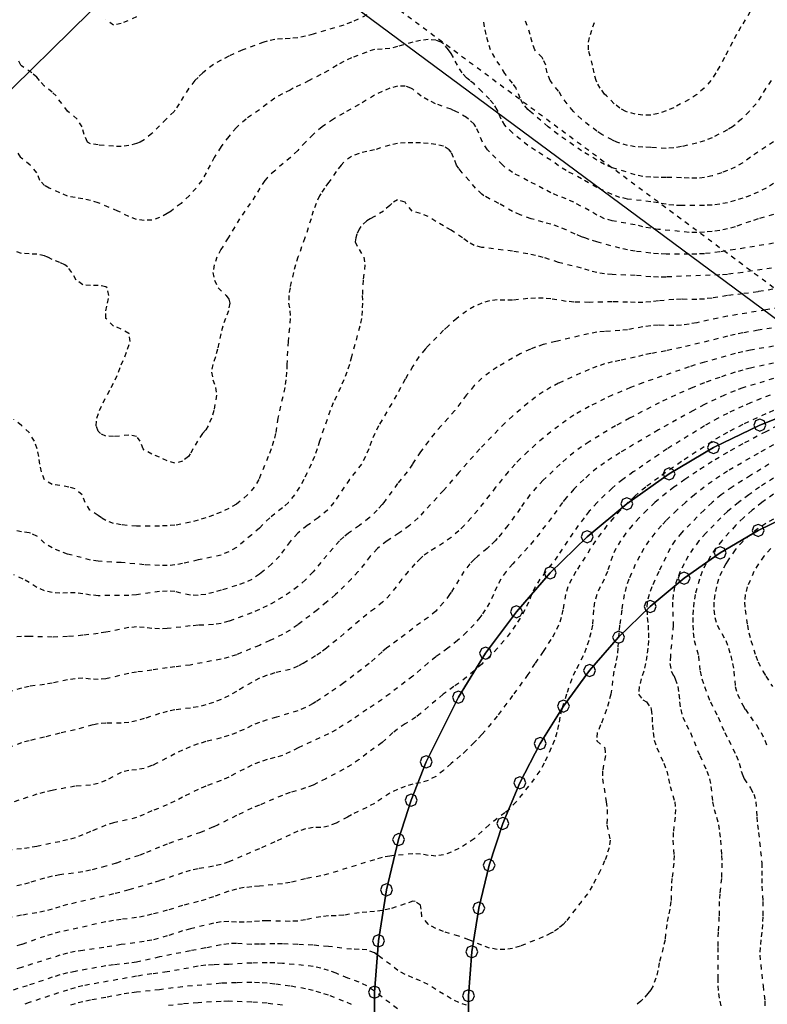
# Model space of a CAD drawing. Units: metres. Extents: x 562388 to 563562, y 6214390 to 6215447.
# Drawn here: x 562472 to 562628, y 6214840 to 6215046 of the extents above; entities that cross this region are included whole.
import ezdxf

# ---------------------------------------------------------------- set-up
doc = ezdxf.new("R2010")
doc.units = ezdxf.units.M
doc.header["$LTSCALE"] = 5
doc.header["$MEASUREMENT"] = 0
doc.linetypes.add('DASHED', pattern=[0.4, 0.2, -0.2])
doc.layers.get('0').update_dxf_attribs({"linetype": 'CONTINUOUS'})
for name, color, linetype in [('Byggelinie', 4, 'CONTINUOUS'), ('grå_10__fl_', 254, 'CONTINUOUS'), ('Højdekurve_50cm', 1, 'DASHED'), ('Projekteret_skel', 1, 'CONTINUOUS'), ('Stiplet_type_1', 7, 'DASHED')]:
    doc.layers.add(name, color=color, linetype=linetype)

# ---------------------------------------------------------------- blocks, each defined once
blk = doc.blocks.new('130')
at = {"color": 0}
blk.add_lwpolyline([(0, -0.5), (0.356, -0.356), (0.5, 0), (0.356, 0.356), (0, 0.5), (-0.356, 0.356), (-0.5, 0), (-0.356, -0.356), (0, -0.5)], dxfattribs=at)

msp = doc.modelspace()

# ---------------------------------------------------------------- linework, layer by layer
at = {"layer": 'Byggelinie'}
msp.add_lwpolyline([(562396.385, 6214960.981), (562423.015, 6214985.497), (562458.929, 6215019.578), (562495.111, 6215055.082), (562538.323, 6215099.193), (562560.492, 6215122.448), (562575.295, 6215138.357), (562604.949, 6215170.632), (562633.798, 6215203.151), (562661.909, 6215235.695), (562688.838, 6215267.82), (562716.817, 6215301.972), (562740.074, 6215331.222), (562761.357, 6215358.572), (562789.37, 6215395.94), (562817, 6215433.646)], dxfattribs=at)
at = {"layer": 'grå_10__fl_'}
for points in [[(562636.804, 6214964.906), (562626.781, 6214960.971), (562617.105, 6214956.247), (562607.836, 6214950.764), (562599.035, 6214944.559), (562590.759, 6214937.671), (562583.059, 6214930.143), (562575.987, 6214922.023), (562569.584, 6214913.364), (562563.895, 6214904.222), (562557.196, 6214890.722), (562554.059, 6214882.698), (562551.442, 6214874.49), (562548.918, 6214864.02), (562547.237, 6214853.385), (562546.414, 6214842.649), (562546.45, 6214831.88)], [(562566.028, 6214832.73), (562565.998, 6214841.93), (562566.703, 6214851.103), (562568.138, 6214860.192), (562570.296, 6214869.136), (562573.162, 6214877.878), (562576.717, 6214886.364), (562580.938, 6214894.54), (562585.8, 6214902.351), (562591.269, 6214909.749), (562597.313, 6214916.686), (562603.891, 6214923.119), (562610.962, 6214929.005), (562618.482, 6214934.307), (562626.4, 6214938.992), (562634.668, 6214943.028)]]:
    msp.add_lwpolyline(points, dxfattribs=at)
at = {"layer": 'Højdekurve_50cm', "color": 253}
for points in [[(562544.8, 6215046.504), (562541.6, 6215044.991), (562540.001, 6215044.378), (562533.601, 6215042.5), (562532.001, 6215042.067), (562530.4, 6215041.71), (562528.801, 6215041.585), (562527.201, 6215041.535), (562525.6, 6215041.38), (562524.001, 6215041.014), (562523.316, 6215040.801), (562518.919, 6215039.2), (562516, 6215037.881), (562514.401, 6215037.077), (562512.801, 6215036.185), (562510.576, 6215034.401), (562509.6, 6215033.467), (562508.942, 6215032.8), (562507.666, 6215031.2), (562505.671, 6215028.001), (562504.8, 6215026.66), (562504.595, 6215026.4), (562502.968, 6215024.8), (562500, 6215021.765), (562498.401, 6215020.452), (562497.547, 6215020), (562496.801, 6215019.668), (562495.2, 6215019.29), (562493.601, 6215019.045), (562492.001, 6215019.105), (562488.8, 6215019.386), (562487.2, 6215019.646), (562486.537, 6215020), (562485.841, 6215021.6), (562485.46, 6215023.2), (562484.378, 6215024.8), (562482.401, 6215026.419), (562480.031, 6215029.601), (562479.201, 6215030.384), (562477.6, 6215031.678), (562476.566, 6215032.8), (562476.001, 6215033.558), (562474.965, 6215034.4), (562472.801, 6215035.868), (562472.655, 6215036.001), (562471.881, 6215037.6)], [(562624.777, 6215047.2), (562622.834, 6215044.001), (562621.909, 6215042.4), (562621.031, 6215040.8), (562619.391, 6215037.601), (562618.4, 6215035.794), (562617.57, 6215034.401), (562616.542, 6215032.8), (562615.187, 6215031.2), (562613.6, 6215029.93), (562612, 6215028.884), (562608.8, 6215027.155), (562607.201, 6215026.483), (562605.601, 6215025.946), (562604.001, 6215025.621), (562602.401, 6215025.578), (562600.8, 6215025.807), (562599.201, 6215026.25), (562598.835, 6215026.4), (562597.601, 6215027.051), (562596.405, 6215028), (562594.775, 6215029.601), (562594.401, 6215030.016), (562593.471, 6215031.2), (562592.801, 6215032.482), (562592.656, 6215032.8), (562592.212, 6215034.401), (562591.896, 6215036), (562591.011, 6215039.2), (562591.037, 6215040.801), (562591.426, 6215042.4), (562591.958, 6215044.001), (562592.551, 6215045.6)], [(562496.8, 6215046.103), (562493.601, 6215044.711), (562492.001, 6215044.354), (562490.401, 6215045.578)], [(562629.601, 6215020.049), (562628.001, 6215019.005), (562624.8, 6215016.811), (562623.2, 6215015.649), (562621.6, 6215014.776), (562620.001, 6215014.055), (562618.835, 6215013.601), (562616.801, 6215012.918), (562615.201, 6215012.576), (562613.601, 6215012.441), (562612.001, 6215012.463), (562610.401, 6215012.556), (562607.201, 6215012.623), (562605.6, 6215012.606), (562604.001, 6215012.66), (562602.4, 6215012.838), (562600.801, 6215013.181), (562596.001, 6215014.601), (562594.4, 6215015.339), (562592.801, 6215016.219), (562589.6, 6215018.165), (562584.677, 6215021.601), (562582.609, 6215023.2), (562578.855, 6215026.401), (562578.4, 6215026.808), (562577.361, 6215028.001), (562576.801, 6215029.137), (562575.96, 6215031.2), (562575.201, 6215032.287), (562573.6, 6215034.29), (562572.566, 6215036), (562571.49, 6215037.6), (562570.598, 6215039.2), (562570.108, 6215040.8), (562569.704, 6215042.4), (562569.367, 6215044), (562569.146, 6215045.6)], [(562629.117, 6215032.801), (562628.001, 6215031.221), (562627.025, 6215029.6), (562625.967, 6215028), (562624.53, 6215026.401), (562622.941, 6215024.8), (562621.601, 6215023.603), (562621.047, 6215023.201), (562620, 6215022.541), (562616.801, 6215020.872), (562615.201, 6215020.23), (562613.601, 6215019.738), (562610.4, 6215019.04), (562608.8, 6215018.759), (562607.201, 6215018.681), (562604, 6215018.886), (562602.401, 6215018.928), (562600.801, 6215019.03), (562599.2, 6215019.263), (562597.601, 6215019.745), (562596.973, 6215020.001), (562596, 6215020.427), (562593.847, 6215021.6), (562592.801, 6215022.269), (562591.2, 6215023.471), (562589.57, 6215024.8), (562587.876, 6215026.4), (562586.554, 6215028.001), (562585.439, 6215029.6), (562584.8, 6215030.61), (562583.068, 6215032.8), (562582.426, 6215034.4), (562582.106, 6215036.001), (562581.6, 6215037.222), (562581.343, 6215037.6), (562580, 6215038.999), (562579.852, 6215039.2), (562579.256, 6215040.8), (562578.894, 6215042.401), (562577.793, 6215045.6)], [(562629.601, 6215011.336), (562628.077, 6215010.401), (562626.401, 6215009.567), (562624.8, 6215008.852), (562623.201, 6215008.282), (562621.6, 6215007.779), (562620, 6215007.332), (562618.401, 6215007.052), (562616.8, 6215006.859), (562615.201, 6215006.78), (562610.401, 6215006.752), (562608.801, 6215006.816), (562607.2, 6215007.004), (562605.6, 6215007.302), (562604, 6215007.533), (562599.2, 6215008.112), (562597.6, 6215008.463), (562596.001, 6215009.05), (562592.801, 6215010.532), (562589.6, 6215012.33), (562586.4, 6215014.026), (562584.801, 6215015.067), (562583.2, 6215016.204), (562580.001, 6215018.2), (562578.4, 6215019.282), (562575.201, 6215021.893), (562573.858, 6215023.2), (562573.6, 6215023.509), (562572.802, 6215024.8), (562572.166, 6215026.4), (562572, 6215026.728), (562571.2, 6215028.001), (562570.401, 6215028.91), (562568.801, 6215030.573), (562567.2, 6215032.107), (562566.267, 6215032.8), (562565.6, 6215033.416), (562564.672, 6215034.4), (562563.715, 6215036), (562562.884, 6215037.6), (562562.4, 6215038.446), (562561.866, 6215039.201), (562560.8, 6215040.472), (562560.28, 6215040.801), (562559.2, 6215041.278), (562557.6, 6215041.385), (562556, 6215041.196), (562554.4, 6215040.8), (562551.201, 6215039.892), (562549.6, 6215039.533), (562548, 6215039.345), (562546.401, 6215039.324), (562544.8, 6215038.765), (562541.601, 6215037.556), (562540.001, 6215036.774), (562538.591, 6215036.001), (562536.801, 6215034.928), (562535.201, 6215034.083), (562532.757, 6215032.8), (562529.473, 6215031.2), (562528.801, 6215030.822), (562527.201, 6215030.028), (562525.6, 6215029.133), (562522.4, 6215026.739), (562519.64, 6215024.8), (562517.6, 6215023.032), (562516, 6215021.172), (562514.4, 6215019.045), (562512.999, 6215016.801), (562512.13, 6215015.2), (562511.318, 6215013.6), (562510.384, 6215012.001), (562509.199, 6215010.4), (562507.79, 6215008.8), (562506.061, 6215007.2), (562503.999, 6215005.6), (562503.201, 6215005.059), (562501.6, 6215004.249), (562500, 6215003.727), (562498.4, 6215003.636), (562496.8, 6215003.836), (562495.2, 6215004.457), (562492.891, 6215005.6), (562488.8, 6215007.323), (562487.201, 6215007.818), (562485.6, 6215008.151), (562484.001, 6215008.4), (562482.401, 6215008.711), (562480.8, 6215009.392), (562478.584, 6215010.4), (562477.6, 6215010.915), (562476.625, 6215012), (562475.988, 6215013.6), (562474.615, 6215015.2), (562472.801, 6215016.623), (562472.653, 6215016.8), (562471.66, 6215018.4)], [(562629.601, 6215004.9), (562626.401, 6215003.958), (562624.8, 6215003.444), (562621.6, 6215002.319), (562620.001, 6215001.889), (562618.4, 6215001.569), (562616.8, 6215001.336), (562615.2, 6215001.196), (562613.6, 6215001.125), (562612.001, 6215001.151), (562605.6, 6215001.773), (562604.001, 6215002.001), (562602.4, 6215002.335), (562600.801, 6215002.722), (562596.001, 6215003.545), (562594.396, 6215004), (562592.801, 6215004.768), (562591.2, 6215005.704), (562588, 6215007.422), (562586.4, 6215008.141), (562584.624, 6215008.8), (562583.2, 6215009.401), (562581.601, 6215010.235), (562580, 6215011.127), (562578.401, 6215011.921), (562575.2, 6215013.613), (562573.601, 6215014.786), (562573.137, 6215015.201), (562570.4, 6215017.926), (562569.996, 6215018.401), (562568.944, 6215020), (562567.551, 6215023.2), (562567.2, 6215023.724), (562566.011, 6215024.8), (562565.601, 6215025.106), (562564.001, 6215026.104), (562563.348, 6215026.401), (562562.401, 6215026.82), (562559.151, 6215028.001), (562557.6, 6215028.719), (562556.145, 6215029.6), (562554.4, 6215031), (562554.004, 6215031.2), (562552.801, 6215031.671), (562551.201, 6215031.643), (562549.6, 6215031.235), (562548.001, 6215030.55), (562546.4, 6215029.752), (562543.2, 6215027.811), (562540.001, 6215026.052), (562537.854, 6215024.8), (562535.511, 6215023.201), (562533.627, 6215021.6), (562532.024, 6215020), (562530.401, 6215018.265), (562528.917, 6215016.801), (562525.6, 6215014.024), (562524, 6215012.525), (562523.56, 6215012), (562522.511, 6215010.4), (562521.552, 6215008.8), (562520.513, 6215007.2), (562518.275, 6215004.001), (562515.897, 6215000.001)], [(562590.273, 6215000), (562589.601, 6215000.242), (562588.275, 6215000.8), (562586.4, 6215001.686), (562584.8, 6215002.338), (562583.2, 6215002.862), (562581.6, 6215003.265), (562579.047, 6215004), (562576.801, 6215004.819), (562575.201, 6215005.522), (562572.33, 6215007.201), (562570.4, 6215008.122), (562569.23, 6215008.801), (562568.8, 6215009.098), (562567.464, 6215010.4), (562566.134, 6215012), (562564.673, 6215013.601), (562564, 6215014.477), (562563.532, 6215015.201), (562562.886, 6215016.801), (562562.401, 6215017.868), (562561.974, 6215018.4), (562560.8, 6215019.112), (562559.201, 6215019.477), (562557.6, 6215019.714), (562556, 6215019.83), (562554.4, 6215019.841), (562552.801, 6215019.828), (562551.201, 6215019.683), (562549.6, 6215019.359), (562546.4, 6215018.35), (562544.8, 6215018.033), (562543.201, 6215017.62), (562541.601, 6215016.996), (562540.001, 6215015.791), (562539.451, 6215015.2), (562538.401, 6215013.853), (562537.157, 6215012), (562536.8, 6215011.583), (562535.971, 6215010.401), (562535.201, 6215009.217), (562534.972, 6215008.801), (562534.212, 6215007.201), (562533.648, 6215005.601), (562533.188, 6215004.001), (562531.892, 6215000)], [(562564.757, 6215000), (562562.401, 6215001.648), (562560.8, 6215002.493), (562559.2, 6215003.413), (562557.6, 6215004.453), (562556, 6215005.057), (562554.296, 6215005.6), (562552.947, 6215007.2), (562552.801, 6215007.424), (562551.2, 6215007.961), (562550.003, 6215007.2), (562549.6, 6215006.772), (562548.298, 6215005.601), (562546.401, 6215004.445), (562545.537, 6215004.001), (562544.801, 6215003.561), (562543.566, 6215002.4), (562543.2, 6215001.833), (562542.721, 6215000.801), (562542.54, 6215000)], [(562515.897, 6215000.001), (562514.386, 6214997.601), (562513.558, 6214996), (562512.991, 6214994.4), (562512.688, 6214992.8), (562513.066, 6214991.2), (562513.801, 6214989.601), (562515.486, 6214988.001), (562516, 6214987.206), (562516.213, 6214986.401), (562515.95, 6214984.8), (562515.331, 6214983.2), (562514.794, 6214981.601), (562514.33, 6214980.001), (562513.667, 6214976.801), (562513.225, 6214975.2), (562512.688, 6214973.601), (562512.404, 6214972), (562512.714, 6214970.401), (562513.274, 6214968.8), (562513.473, 6214967.2), (562512.909, 6214964), (562512.432, 6214962.401), (562511.712, 6214960.801), (562511.201, 6214959.993), (562510.559, 6214959.201), (562509.498, 6214957.601), (562508.531, 6214956.001), (562508, 6214954.971), (562507.584, 6214954.4), (562506.4, 6214953.442), (562504.8, 6214953.01), (562503.201, 6214953.495), (562501.601, 6214954.241), (562500.001, 6214954.911), (562498.4, 6214955.75), (562498.187, 6214956), (562497.558, 6214957.6), (562496.801, 6214958.591), (562495.2, 6214958.873), (562492, 6214958.545), (562490.401, 6214958.665), (562489.247, 6214959.201), (562488.8, 6214959.716), (562488.368, 6214960.8), (562488.505, 6214962.401), (562489.047, 6214964), (562489.8, 6214965.6), (562491.507, 6214968.801), (562492.318, 6214970.401), (562493.039, 6214972), (562493.6, 6214973.496), (562494.318, 6214975.2), (562494.915, 6214976.8), (562495.43, 6214978.4), (562495.289, 6214980), (562495.2, 6214980.087), (562493.6, 6214980.98), (562492.001, 6214981.613), (562490.401, 6214983.2), (562490.397, 6214984.801), (562490.741, 6214986.4), (562491.001, 6214988), (562490.629, 6214989.601), (562490.401, 6214989.79), (562488.801, 6214990.104), (562487.201, 6214990.054), (562485.6, 6214990.244), (562484.185, 6214991.201), (562483.264, 6214992.8), (562482.401, 6214993.999), (562481.828, 6214994.4), (562480.8, 6214994.865), (562479.2, 6214995.486), (562478.229, 6214996), (562477.601, 6214996.282), (562476.001, 6214996.628), (562474.401, 6214996.646), (562472.8, 6214996.782), (562471.2, 6214997.248)], [(562542.54, 6215000), (562542.358, 6214999.201), (562543.178, 6214997.6), (562544.179, 6214996), (562544.414, 6214994.4), (562544.03, 6214991.2), (562543.86, 6214988), (562543.89, 6214986.401), (562543.816, 6214984.8), (562543.691, 6214983.2), (562543.335, 6214981.6), (562541.621, 6214975.201), (562541.169, 6214973.6), (562540.621, 6214972), (562540.019, 6214970.4), (562539.32, 6214968.801), (562537.804, 6214965.601), (562537.157, 6214964), (562534.949, 6214957.601), (562534.435, 6214956), (562533.864, 6214954.4), (562533.225, 6214952.801), (562531.64, 6214949.6), (562530.742, 6214948.001), (562529.751, 6214946.4), (562528.491, 6214944.8), (562527.201, 6214943.683), (562524.546, 6214941.601), (562522.401, 6214939.471), (562520.8, 6214938.043), (562517.6, 6214935.42), (562516, 6214934.521), (562514.401, 6214933.853), (562509.601, 6214932.825), (562506.4, 6214932.07), (562504.8, 6214931.777), (562503.2, 6214931.643), (562501.6, 6214931.65), (562498.4, 6214931.834), (562493.6, 6214932.267), (562488.8, 6214932.539), (562487.2, 6214932.805), (562482.401, 6214934.061), (562480.8, 6214934.628), (562479.201, 6214935.321), (562477.601, 6214936.34), (562476.001, 6214937.786), (562474.655, 6214938.401), (562474.4, 6214938.478), (562472.8, 6214938.696), (562471.2, 6214938.998)], [(562531.892, 6215000), (562530.45, 6214996), (562529.926, 6214994.401), (562529.496, 6214992.8), (562528.786, 6214989.6), (562528.554, 6214988), (562528.495, 6214986.4), (562528.757, 6214984.8), (562528.836, 6214983.2), (562528.405, 6214978.4), (562528.123, 6214973.6), (562528.089, 6214972.001), (562527.947, 6214970.4), (562527.686, 6214968.8), (562526.279, 6214962.401), (562525.759, 6214959.201), (562525.373, 6214957.6), (562524.838, 6214956.001), (562524.249, 6214954.4), (562522.288, 6214949.6), (562521.325, 6214948), (562519.914, 6214946.4), (562518.069, 6214944.801), (562517.6, 6214944.466), (562516.001, 6214943.548), (562514.401, 6214942.803), (562512.8, 6214942.143), (562511.2, 6214941.608), (562509.6, 6214941.112), (562508.001, 6214940.704), (562504.801, 6214940.059), (562503.201, 6214939.935), (562501.601, 6214939.889), (562496.8, 6214939.839), (562493.6, 6214940.166), (562492, 6214940.46), (562490.4, 6214941.038), (562489.505, 6214941.6), (562488.801, 6214942.126), (562487.061, 6214943.2), (562486.064, 6214944.8), (562485.436, 6214946.4), (562484.001, 6214947.644), (562482.67, 6214948.001), (562480.801, 6214948.364), (562479.2, 6214948.545), (562477.6, 6214949.522), (562476.948, 6214951.2), (562476.628, 6214952.8), (562476.378, 6214954.4), (562476.052, 6214956), (562475.504, 6214957.6), (562474.401, 6214959.378), (562472.8, 6214960.904), (562471.2, 6214962.156)], [(562631.201, 6214994.015), (562623.188, 6214992.8), (562620.001, 6214992.4), (562618.4, 6214992.264), (562610.401, 6214992.003), (562607.2, 6214991.841), (562605.6, 6214991.814), (562604.001, 6214991.896), (562600.801, 6214992.158), (562596.001, 6214992.345), (562594.4, 6214992.479), (562592.801, 6214992.766), (562591.2, 6214993.192), (562589.6, 6214993.7), (562584.8, 6214994.883), (562581.601, 6214995.932), (562580.001, 6214996.333), (562578.401, 6214996.657), (562575.201, 6214997.215), (562568.8, 6214998.025), (562567.201, 6214998.428), (562565.854, 6214999.2), (562564.757, 6215000)], [(562633.779, 6215000), (562631.201, 6214999.223), (562629.601, 6214998.877), (562621.6, 6214997.568), (562618.4, 6214997.088), (562615.2, 6214996.705), (562613.6, 6214996.615), (562612.001, 6214996.591), (562607.201, 6214996.615), (562605.6, 6214996.67), (562604, 6214996.807), (562600.8, 6214997.226), (562599.201, 6214997.484), (562597.601, 6214997.837), (562592.8, 6214999.194), (562591.201, 6214999.669), (562590.273, 6215000)], [(562631.457, 6214989.601), (562626.4, 6214988.779), (562623.2, 6214988.338), (562620, 6214987.955), (562616.801, 6214987.458), (562615.2, 6214987.253), (562613.6, 6214987.151), (562610.401, 6214987.197), (562608.801, 6214987.16), (562605.6, 6214986.844), (562604.001, 6214986.643), (562602.401, 6214986.538), (562600.801, 6214986.503), (562599.2, 6214986.603), (562596.001, 6214986.678), (562591.201, 6214986.557), (562588, 6214986.617), (562586.4, 6214986.767), (562583.201, 6214987.267), (562581.6, 6214987.399), (562580, 6214987.42), (562578.401, 6214987.336), (562575.201, 6214987.011), (562573.601, 6214986.983), (562572, 6214987.06), (562570.4, 6214986.863), (562568.801, 6214986.414), (562567.2, 6214985.676), (562565.6, 6214984.746), (562563.554, 6214983.2), (562561.748, 6214981.6), (562560.8, 6214980.734), (562557.601, 6214977.47), (562556.983, 6214976.801), (562555.665, 6214975.201), (562554.4, 6214973.216), (562552.8, 6214970.526), (562551.011, 6214967.2), (562547.253, 6214960.8), (562546.444, 6214959.2), (562545.766, 6214957.601), (562545.212, 6214956), (562544.549, 6214954.401), (562543.668, 6214952.8), (562541.221, 6214949.6), (562540.074, 6214948), (562537.936, 6214944.801), (562536.622, 6214943.201), (562534.672, 6214941.6), (562532.371, 6214940), (562530.4, 6214938.4), (562528.801, 6214936.672), (562526.587, 6214933.6), (562525.003, 6214932), (562523.126, 6214930.401), (562522.401, 6214929.853), (562520.801, 6214928.77), (562519.201, 6214928.023), (562517.601, 6214927.48), (562514.401, 6214926.502), (562512.8, 6214926.031), (562511.2, 6214925.645), (562509.601, 6214925.433), (562508.001, 6214925.485), (562504.801, 6214926.212), (562503.2, 6214926.335), (562501.601, 6214926.238), (562496.8, 6214925.546), (562495.2, 6214925.406), (562488.801, 6214925.368), (562487.2, 6214925.492), (562485.601, 6214925.767), (562484, 6214925.952), (562482.4, 6214925.977), (562480.801, 6214925.9), (562479.201, 6214926.029), (562477.6, 6214926.412), (562476, 6214927.074), (562474.4, 6214928.088), (562473.155, 6214928.801), (562471.201, 6214929.712)], [(562632.801, 6214985.713), (562628, 6214984.972), (562620, 6214983.669), (562613.6, 6214982.311), (562612, 6214982.007), (562610.401, 6214981.79), (562608.8, 6214981.719), (562605.601, 6214981.781), (562604, 6214981.647), (562602.4, 6214981.416), (562599.201, 6214980.855), (562597.601, 6214980.667), (562594.401, 6214980.494), (562592.8, 6214980.328), (562591.063, 6214980.001), (562584.232, 6214978.4), (562581.6, 6214977.739), (562580.001, 6214977.225), (562578.907, 6214976.8), (562576.8, 6214975.82), (562575.2, 6214974.925), (562572.001, 6214973.024), (562570.4, 6214971.953), (562568.8, 6214970.717), (562567.2, 6214969.18), (562565.601, 6214967.253), (562563.146, 6214964), (562561.772, 6214962.4), (562560.28, 6214960.801), (562558.923, 6214959.201), (562557.642, 6214957.6), (562556, 6214955.349), (562554.326, 6214952.801), (562553.224, 6214951.201), (562551.2, 6214948.751), (562548.359, 6214944.8), (562548.001, 6214944.366), (562546.96, 6214943.2), (562545.293, 6214941.6), (562543.246, 6214940.001), (562540.969, 6214938.4), (562540, 6214937.63), (562539.094, 6214936.8), (562535.201, 6214932.327), (562533.6, 6214930.373), (562532, 6214928.66), (562530.401, 6214927.252), (562528.801, 6214926.118), (562527.201, 6214925.072), (562525.601, 6214924.087), (562524, 6214923.227), (562522.4, 6214922.48), (562520.801, 6214921.814), (562516.001, 6214920.036), (562514.4, 6214919.578), (562512.8, 6214919.331), (562509.6, 6214919.196), (562508, 6214919.058), (562503.201, 6214918.509), (562501.6, 6214918.456), (562500, 6214918.555), (562498.401, 6214918.75), (562496.801, 6214918.852), (562495.201, 6214918.71), (562490.4, 6214917.732), (562488.801, 6214917.497), (562485.6, 6214917.111), (562482.401, 6214916.846), (562479.2, 6214916.732), (562474.401, 6214916.852), (562472.8, 6214916.828), (562464.801, 6214916.255)], [(562631.201, 6214981.474), (562626.4, 6214980.758), (562623.201, 6214980.175), (562621.6, 6214979.843), (562620.001, 6214979.487), (562610.4, 6214977.109), (562607.2, 6214976.438), (562604, 6214975.869), (562602.401, 6214975.541), (562600.8, 6214975.126), (562597.601, 6214974.411), (562596.001, 6214974.13), (562594.4, 6214973.715), (562592.801, 6214973.194), (562591.2, 6214972.579), (562584.8, 6214969.676), (562583.201, 6214968.853), (562581.6, 6214967.894), (562580.001, 6214966.771), (562578.4, 6214965.515), (562575.201, 6214962.848), (562573.601, 6214961.367), (562568.37, 6214956.001), (562564, 6214951.086), (562560.801, 6214947.322), (562555.511, 6214941.601), (562553.717, 6214940), (562551.476, 6214938.4), (562549.024, 6214936.801), (562546.999, 6214935.2), (562545.489, 6214933.6), (562544.305, 6214932.001), (562542.975, 6214930.4), (562541.6, 6214928.852), (562538.25, 6214925.601), (562536.415, 6214924), (562534.502, 6214922.4), (562530.401, 6214919.307), (562528.801, 6214918.2), (562527.201, 6214917.278), (562524.609, 6214916), (562522.401, 6214915.005), (562517.6, 6214913.051), (562516.001, 6214912.533), (562514.401, 6214912.137), (562508, 6214910.906), (562504.801, 6214910.507), (562503.201, 6214910.35), (562500.001, 6214909.835), (562496.8, 6214909.43), (562495.201, 6214909.165), (562490.4, 6214908.012), (562488.801, 6214907.899), (562487.201, 6214907.962), (562485.6, 6214908.145), (562484, 6214908.048), (562482.4, 6214907.799), (562479.201, 6214907.107), (562477.601, 6214906.855), (562474.401, 6214906.447), (562472.801, 6214906.052), (562469.601, 6214905.115)], [(562629.6, 6214977.398), (562624.8, 6214976.588), (562623.201, 6214976.258), (562621.601, 6214975.872), (562615.2, 6214974.075), (562612, 6214973.099), (562602.401, 6214969.781), (562599.829, 6214968.8), (562596, 6214967.187), (562594.401, 6214966.43), (562591.2, 6214964.822), (562588.001, 6214963.014), (562586.4, 6214961.946), (562583.201, 6214959.545), (562581.601, 6214958.262), (562580, 6214956.903), (562578.401, 6214955.434), (562576.8, 6214953.906), (562575.724, 6214952.8), (562574.272, 6214951.2), (562571.666, 6214948.001), (562570.401, 6214946.328), (562567.934, 6214943.201), (562566.558, 6214941.6), (562565.097, 6214940), (562564.001, 6214938.903), (562562.4, 6214937.524), (562560.801, 6214936.38), (562557.601, 6214934.39), (562556.507, 6214933.6), (562556.001, 6214933.138), (562554.846, 6214932), (562553.421, 6214930.4), (562552.122, 6214928.8), (562549.657, 6214925.601), (562548.099, 6214924.001), (562546.4, 6214922.624), (562544.801, 6214921.472), (562543.2, 6214920.14), (562541.601, 6214918.728), (562536.377, 6214914.4), (562535.2, 6214913.528), (562534.121, 6214912.801), (562531.453, 6214911.2), (562530.401, 6214910.653), (562528.801, 6214909.953), (562525.6, 6214909.257), (562524, 6214908.766), (562522.401, 6214908.135), (562520.8, 6214907.283), (562517.6, 6214905.386), (562516.001, 6214904.488), (562514.401, 6214903.738), (562512.801, 6214903.096), (562511.2, 6214902.578), (562509.6, 6214902.186), (562508.001, 6214901.928), (562504.8, 6214901.566), (562503.2, 6214901.221), (562501.6, 6214900.789), (562498.4, 6214899.719), (562496.8, 6214899.256), (562495.2, 6214898.93), (562493.601, 6214898.812), (562490.4, 6214898.753), (562488.8, 6214898.63), (562487.638, 6214898.4), (562484.001, 6214897.361), (562480.801, 6214896.681), (562477.6, 6214895.872), (562474.401, 6214895.127), (562472.8, 6214894.667), (562463.2, 6214891.31)], [(562629.6, 6214973.845), (562624.801, 6214972.85), (562623.2, 6214972.445), (562621.601, 6214971.978), (562618.4, 6214970.913), (562615.201, 6214969.764), (562612.761, 6214968.801), (562609.162, 6214967.2), (562605.799, 6214965.6), (562604, 6214964.692), (562599.617, 6214962.401), (562596.661, 6214960.801), (562591.2, 6214957.473), (562589.6, 6214956.422), (562588.001, 6214955.267), (562586.4, 6214953.948), (562585.12, 6214952.8), (562581.6, 6214949.439), (562580.209, 6214948.001), (562578.815, 6214946.401), (562577.625, 6214944.8), (562576.8, 6214943.557), (562574.229, 6214940), (562572.983, 6214938.4), (562572, 6214937.282), (562571.563, 6214936.8), (562570.4, 6214935.681), (562569.877, 6214935.201), (562567.947, 6214933.6), (562567.2, 6214932.916), (562566.289, 6214932), (562565.051, 6214930.401), (562562.4, 6214926.082), (562562.066, 6214925.601), (562560.8, 6214923.942), (562559.201, 6214922.165), (562557.579, 6214920.801), (562556, 6214919.713), (562554.4, 6214918.535), (562552.801, 6214917.263), (562548.914, 6214914.4), (562548, 6214913.656), (562545.269, 6214911.201), (562540, 6214907.161), (562536.801, 6214904.953), (562534.145, 6214903.2), (562533.601, 6214902.858), (562532.001, 6214902.032), (562530.401, 6214901.379), (562525.949, 6214900.001), (562524.001, 6214899.474), (562522.4, 6214898.914), (562520.8, 6214898.265), (562519.2, 6214897.491), (562517.6, 6214896.775), (562516, 6214896.206), (562514.4, 6214895.699), (562511.2, 6214894.92), (562509.6, 6214894.446), (562508, 6214893.838), (562506.401, 6214893.134), (562504.801, 6214892.382), (562501.01, 6214890.4), (562500.001, 6214889.922), (562498.401, 6214889.324), (562496.801, 6214889.045), (562495.2, 6214888.924), (562493.601, 6214888.506), (562490.401, 6214886.814), (562488.801, 6214886.184), (562487.2, 6214885.868), (562484, 6214885.631), (562479.2, 6214884.76), (562477.601, 6214884.399), (562476.001, 6214883.969), (562471.2, 6214882.377)], [(562629.601, 6214970.662), (562623.201, 6214968.713), (562621.601, 6214968.124), (562619.405, 6214967.201), (562615.2, 6214965.225), (562612.902, 6214964), (562605.601, 6214959.952), (562597.6, 6214955.192), (562594.4, 6214953.091), (562592.801, 6214951.937), (562591.2, 6214950.659), (562590.04, 6214949.601), (562588, 6214947.59), (562586.401, 6214945.815), (562585.585, 6214944.8), (562583.308, 6214941.6), (562579.589, 6214936.801), (562578.401, 6214935.405), (562575.238, 6214932), (562573.838, 6214930.4), (562572.737, 6214928.801), (562571.924, 6214927.2), (562571.231, 6214925.601), (562570.401, 6214923.895), (562569.494, 6214922.4), (562568.8, 6214921.387), (562568.371, 6214920.8), (562567.2, 6214919.354), (562565.6, 6214917.762), (562563.744, 6214916), (562561.72, 6214914.4), (562559.2, 6214912.635), (562557.6, 6214911.341), (562554.4, 6214908.562), (562552.801, 6214907.397), (562549.601, 6214904.921), (562548.001, 6214903.737), (562544.8, 6214901.61), (562541.6, 6214899.391), (562538.401, 6214897.39), (562536.8, 6214896.557), (562530.472, 6214893.6), (562528.8, 6214892.769), (562527.2, 6214892.066), (562525.6, 6214891.593), (562524, 6214891.197), (562522.4, 6214890.665), (562520.801, 6214889.987), (562519.201, 6214889.208), (562516.001, 6214887.515), (562514.4, 6214886.796), (562511.2, 6214885.613), (562509.601, 6214884.95), (562506.401, 6214883.365), (562504.8, 6214882.494), (562503.2, 6214881.757), (562500.001, 6214880.462), (562498.401, 6214879.726), (562496.801, 6214879.079), (562492, 6214877.981), (562490.401, 6214877.476), (562487.2, 6214876.166), (562485.6, 6214875.468), (562484, 6214874.891), (562482.4, 6214874.428), (562480.8, 6214874.056), (562476, 6214873.067), (562474.4, 6214872.797), (562472.801, 6214872.579), (562466.401, 6214871.911)], [(562628.888, 6214967.2), (562624.801, 6214965.607), (562623.2, 6214964.919), (562620, 6214963.405), (562618.063, 6214962.4), (562615.251, 6214960.8), (562607.462, 6214956), (562605.6, 6214954.781), (562602.4, 6214952.549), (562600.375, 6214951.2), (562598.165, 6214949.6), (562596.001, 6214947.803), (562594.451, 6214946.4), (562592.829, 6214944.8), (562591.2, 6214942.967), (562590.1, 6214941.6), (562588.893, 6214940), (562587.752, 6214938.4), (562584.579, 6214933.601), (562583.402, 6214932), (562582.117, 6214930.401), (562580.921, 6214928.8), (562579.944, 6214927.201), (562579.155, 6214925.6), (562578.498, 6214924), (562577.758, 6214922.401), (562576.801, 6214920.712), (562575.827, 6214919.2), (562574.673, 6214917.601), (562573.421, 6214916.001), (562572.046, 6214914.4), (562570.525, 6214912.8), (562568.801, 6214911.107), (562567.2, 6214909.69), (562565.6, 6214908.359), (562564, 6214907.122), (562562.941, 6214906.4), (562560.747, 6214904.801), (562559.2, 6214903.531), (562556.001, 6214900.777), (562555.011, 6214900.001), (562552.8, 6214898.628), (562551.2, 6214897.541), (562550.236, 6214896.801), (562548.001, 6214894.722), (562544.8, 6214892.47), (562543.2, 6214891.224), (562541.6, 6214890.075), (562540.001, 6214889.159), (562536.285, 6214887.2), (562533.6, 6214885.877), (562532.001, 6214885.268), (562528.801, 6214884.288), (562527.2, 6214883.721), (562522.401, 6214881.676), (562520.801, 6214881.033), (562517.601, 6214879.495), (562513.815, 6214877.6), (562512.801, 6214877.125), (562510.137, 6214876.001), (562503.2, 6214873.568), (562501.601, 6214872.943), (562498.4, 6214871.597), (562497.312, 6214871.201), (562492.555, 6214869.6), (562490.401, 6214868.959), (562487.2, 6214868.103), (562485.601, 6214867.785), (562480.8, 6214867.137), (562479.201, 6214866.83), (562477.6, 6214866.462), (562474.4, 6214865.481), (562472.8, 6214865.043), (562471.664, 6214864.8)], [(562629.6, 6214963.986), (562628, 6214963.31), (562623.2, 6214961.069), (562620.001, 6214959.433), (562618.401, 6214958.522), (562616.801, 6214957.544), (562610.401, 6214953.326), (562605.6, 6214949.987), (562602.961, 6214948), (562600.8, 6214946.207), (562599.201, 6214944.73), (562597.702, 6214943.201), (562596.23, 6214941.601), (562594.893, 6214940), (562593.653, 6214938.4), (562592.481, 6214936.8), (562588.409, 6214930.401), (562587.469, 6214928.8), (562586.72, 6214927.2), (562586.248, 6214925.6), (562585.706, 6214922.401), (562585.354, 6214920.801), (562584.814, 6214919.2), (562584.036, 6214917.601), (562583.2, 6214916.209), (562581.6, 6214913.752), (562579.861, 6214911.2), (562578.4, 6214908.924), (562575.2, 6214904.547), (562572, 6214900.266), (562568.801, 6214896.393), (562567.701, 6214895.2), (562567.201, 6214894.747), (562565.6, 6214893.137), (562564.372, 6214892.001), (562562.401, 6214890.341), (562560.801, 6214888.931), (562559.2, 6214887.676), (562557.6, 6214886.835), (562556.001, 6214886.362), (562554.4, 6214886.042), (562552.801, 6214885.587), (562551.201, 6214884.954), (562549.601, 6214884.159), (562546.4, 6214882.047), (562544.8, 6214881.205), (562541.6, 6214879.686), (562540.795, 6214879.2), (562538.401, 6214877.93), (562536.8, 6214877.305), (562535.201, 6214877.002), (562533.601, 6214877.013), (562532.001, 6214876.703), (562530.401, 6214876.217), (562528.8, 6214875.518), (562525.6, 6214874.012), (562522.4, 6214872.594), (562516.001, 6214869.853), (562514.4, 6214869.282), (562512.8, 6214868.943), (562509.601, 6214868.399), (562508, 6214868.031), (562506.401, 6214867.568), (562501.6, 6214865.917), (562500, 6214865.415), (562495.2, 6214864.007), (562492.001, 6214863.149), (562482.4, 6214860.934), (562480.8, 6214860.484), (562479.2, 6214859.962), (562477.6, 6214859.548), (562476, 6214859.222), (562472.801, 6214858.709), (562469.601, 6214858.074)], [(562630.471, 6214960.801), (562628.001, 6214959.568), (562623.2, 6214957.021), (562620, 6214955.244), (562616.801, 6214953.345), (562613.601, 6214951.261), (562611.146, 6214949.601), (562608.862, 6214948), (562607.201, 6214946.737), (562604.886, 6214944.8), (562603.169, 6214943.2), (562601.609, 6214941.6), (562600.157, 6214940), (562598.841, 6214938.4), (562597.712, 6214936.801), (562596.735, 6214935.2), (562596.011, 6214933.6), (562594.984, 6214930.4), (562594.315, 6214928.801), (562593.485, 6214927.2), (562592.782, 6214925.601), (562592.306, 6214924), (562592.092, 6214922.4), (562591.852, 6214919.201), (562591.537, 6214917.601), (562591.097, 6214916), (562590.549, 6214914.4), (562589.899, 6214912.801), (562588.278, 6214909.601), (562587.53, 6214908.001), (562586.453, 6214904.801), (562585.447, 6214901.6), (562585.059, 6214900), (562584.779, 6214898.4), (562584.426, 6214896.8), (562583.913, 6214895.2), (562583.268, 6214893.6), (562581.774, 6214890.4), (562580.855, 6214888.801), (562579.735, 6214887.201), (562575.939, 6214882.4), (562574.489, 6214880.8), (562573.6, 6214880.092), (562570.286, 6214877.601), (562567.2, 6214874.658), (562565.601, 6214873.606), (562564, 6214872.629), (562562.401, 6214871.877), (562560.801, 6214871.285), (562559.2, 6214871.062), (562557.601, 6214871.197), (562556, 6214871.475), (562554.401, 6214871.526), (562549.6, 6214871.069), (562548, 6214870.743), (562546.4, 6214870.295), (562536.801, 6214867.329), (562535.201, 6214866.94), (562532.001, 6214866.308), (562528.8, 6214865.558), (562527.2, 6214865.299), (562522.401, 6214864.758), (562520.8, 6214864.64), (562519.2, 6214864.467), (562517.6, 6214864.16), (562516.001, 6214863.704), (562512.8, 6214862.557), (562511.201, 6214862.026), (562509.6, 6214861.557), (562506.4, 6214860.741), (562503.2, 6214859.752), (562500.001, 6214858.904), (562498.4, 6214858.533), (562496.801, 6214858.214), (562493.601, 6214857.839), (562492.001, 6214857.603), (562490.401, 6214857.312), (562480.8, 6214855.238), (562479.2, 6214854.8), (562477.6, 6214854.308), (562472.8, 6214852.594), (562471.2, 6214852.153)], [(562629.6, 6214956.836), (562626.4, 6214955.059), (562620.001, 6214951.313), (562618.4, 6214950.303), (562616.8, 6214949.211), (562615.157, 6214948), (562613.108, 6214946.4), (562611.232, 6214944.8), (562609.459, 6214943.201), (562607.2, 6214941.023), (562606.243, 6214940), (562604.838, 6214938.4), (562603.61, 6214936.801), (562602.586, 6214935.2), (562601.67, 6214933.6), (562600.801, 6214931.872), (562599.467, 6214928.801), (562598.898, 6214927.201), (562598.491, 6214925.601), (562597.955, 6214922.4), (562597.507, 6214919.201), (562597.341, 6214917.601), (562597.155, 6214914.4), (562597.014, 6214912.801), (562596.715, 6214911.2), (562596.345, 6214909.601), (562595.685, 6214904.8), (562595.278, 6214903.2), (562594.803, 6214901.6), (562593.561, 6214898.401), (562592.859, 6214896.801), (562592.755, 6214895.201), (562592.801, 6214895.105), (562594.442, 6214893.601), (562594.562, 6214892), (562593.963, 6214888.801), (562593.95, 6214887.201), (562594.749, 6214882.4), (562594.915, 6214880.801), (562594.891, 6214877.601), (562595.541, 6214874.4), (562595.311, 6214872.801), (562594.828, 6214871.2), (562594.4, 6214870.05), (562593.496, 6214868), (562591.806, 6214864.801), (562590.835, 6214863.2), (562589.601, 6214861.552), (562588.296, 6214860), (562586.4, 6214857.447), (562585.784, 6214856.8), (562584.801, 6214855.979), (562583.649, 6214855.201), (562583.201, 6214854.941), (562581.601, 6214854.184), (562576.8, 6214852.284), (562575.2, 6214851.807), (562573.6, 6214851.569), (562572, 6214851.573), (562570.401, 6214851.852), (562568.801, 6214852.46), (562566.113, 6214853.6), (562564, 6214854.374), (562560.8, 6214855.29), (562559.2, 6214855.959), (562557.701, 6214856.801), (562557.6, 6214856.872), (562556.265, 6214858.4), (562556.172, 6214860.001), (562556.001, 6214860.797), (562554.917, 6214861.601), (562554.401, 6214861.654), (562552.8, 6214861.058), (562549.6, 6214860.021), (562548, 6214859.69), (562546.4, 6214859.487), (562544.8, 6214859.389), (562543.201, 6214859.235), (562540, 6214858.725), (562538.401, 6214858.604), (562536.801, 6214858.576), (562535.2, 6214858.415), (562532.001, 6214857.74), (562530.4, 6214857.485), (562528.801, 6214857.419), (562524.001, 6214857.547), (562522.4, 6214857.493), (562520.8, 6214857.347), (562519.201, 6214857.277), (562517.6, 6214857.3), (562516.001, 6214857.405), (562514.4, 6214857.331), (562512.8, 6214857.035), (562508.001, 6214855.89), (562506.4, 6214855.435), (562503.2, 6214854.404), (562500.001, 6214853.534), (562498.4, 6214853.242), (562493.601, 6214852.58), (562489.946, 6214852), (562485.601, 6214851.382), (562484.001, 6214851.13), (562482.401, 6214850.806), (562480.801, 6214850.371), (562472.8, 6214847.834), (562471.2, 6214847.394)], [(562628.668, 6214952.801), (562624.801, 6214950.443), (562620.991, 6214948.001), (562618.714, 6214946.4), (562616.81, 6214944.801), (562615.131, 6214943.2), (562610.4, 6214938.503), (562609.031, 6214936.8), (562608.041, 6214935.2), (562605.678, 6214930.401), (562604.236, 6214927.2), (562603.656, 6214925.6), (562603.278, 6214924.001), (562603.174, 6214922.401), (562603.277, 6214920.8), (562603.455, 6214919.201), (562603.542, 6214917.601), (562603.535, 6214916.001), (562603.421, 6214914.401), (562603.221, 6214912.801), (562602.915, 6214911.2), (562602.548, 6214909.601), (562602.042, 6214908.001), (562601.614, 6214906.401), (562601.495, 6214904.8), (562602.4, 6214903.666), (562603.112, 6214903.201), (562604.001, 6214902.032), (562604.127, 6214901.6), (562604.288, 6214900.001), (562604.36, 6214898.4), (562604.506, 6214896.801), (562604.762, 6214895.201), (562605.286, 6214893.601), (562606.778, 6214890.401), (562607.344, 6214888.8), (562607.732, 6214887.2), (562608.067, 6214885.6), (562609.009, 6214882.4), (562609.197, 6214880.8), (562609.109, 6214879.201), (562608.708, 6214876), (562608.653, 6214874.4), (562608.876, 6214871.2), (562608.851, 6214869.601), (562608.448, 6214866.4), (562608.312, 6214864.801), (562608.239, 6214861.6), (562608.01, 6214860), (562607.644, 6214858.4), (562607.342, 6214856.8), (562606.994, 6214853.601), (562606.621, 6214852), (562605.794, 6214848.8), (562605.516, 6214847.201), (562605.112, 6214845.6), (562604.496, 6214844.001), (562604, 6214843.178), (562603.443, 6214842.4), (562602.4, 6214841.235), (562601.954, 6214840.8), (562600.8, 6214839.878)], [(562629.601, 6214949.911), (562626.694, 6214948.001), (562624.453, 6214946.4), (562622.305, 6214944.8), (562620.001, 6214942.913), (562618.633, 6214941.6), (562615.502, 6214938.4), (562614.073, 6214936.801), (562612.83, 6214935.2), (562611.836, 6214933.601), (562610.966, 6214932), (562610.166, 6214930.401), (562609.493, 6214928.8), (562608.993, 6214927.2), (562608.687, 6214925.601), (562608.557, 6214924), (562608.681, 6214919.2), (562608.105, 6214912.801), (562608.01, 6214911.201), (562608.287, 6214909.601), (562608.8, 6214908.692), (562609.123, 6214908), (562609.652, 6214906.4), (562609.904, 6214904.8), (562610.031, 6214903.2), (562610.262, 6214901.6), (562610.71, 6214900), (562611.448, 6214898.4), (562612.303, 6214896.8), (562614.238, 6214892.001), (562615.742, 6214888.8), (562616.276, 6214887.2), (562616.558, 6214885.601), (562616.895, 6214882.4), (562617.251, 6214880.8), (562617.741, 6214879.2), (562618.148, 6214877.601), (562618.385, 6214876.001), (562618.548, 6214874.4), (562618.784, 6214871.2), (562618.834, 6214869.6), (562618.755, 6214866.4), (562618.414, 6214863.201), (562618.316, 6214861.6), (562618.249, 6214858.4), (562618.057, 6214855.201), (562618.005, 6214852), (562618.039, 6214850.401), (562617.985, 6214845.6), (562618.026, 6214844), (562618.123, 6214842.4), (562618.409, 6214840.8), (562618.775, 6214839.201)], [(562629.601, 6214946.515), (562627.194, 6214944.8), (562625.175, 6214943.2), (562623.333, 6214941.6), (562621.703, 6214940), (562618.808, 6214936.801), (562617.54, 6214935.2), (562616.47, 6214933.6), (562615.532, 6214932.001), (562614.763, 6214930.4), (562614.15, 6214928.8), (562613.301, 6214925.601), (562613.029, 6214924.001), (562612.863, 6214922.4), (562612.805, 6214920.8), (562612.785, 6214919.2), (562612.864, 6214917.6), (562613.103, 6214916), (562613.956, 6214912.8), (562614.3, 6214909.601), (562614.68, 6214908.001), (562615.209, 6214906.4), (562616.454, 6214903.201), (562618.07, 6214900), (562619.436, 6214896.8), (562620.274, 6214895.2), (562621.864, 6214892), (562622.481, 6214890.401), (562622.903, 6214888.8), (562623.201, 6214887.865), (562623.474, 6214887.201), (562624.801, 6214885.196), (562625.493, 6214884.001), (562625.961, 6214882.4), (562626.139, 6214879.2), (562626.3, 6214877.601), (562626.522, 6214876), (562627.182, 6214869.6), (562627.197, 6214868.001), (562627.155, 6214866.4), (562627.204, 6214864.8), (562627.423, 6214861.6), (562627.403, 6214858.4), (562627.321, 6214856.801), (562627.181, 6214855.2), (562626.965, 6214853.601), (562626.813, 6214852), (562626.749, 6214850.401), (562627.427, 6214844), (562627.806, 6214840.8), (562627.853, 6214839.2)], [(562629.601, 6214941.302), (562628, 6214940.437), (562626.401, 6214939.41), (562624.801, 6214938.138), (562623.201, 6214936.696), (562621.6, 6214934.92), (562620, 6214932.593), (562619.657, 6214932), (562618.841, 6214930.4), (562618.173, 6214928.801), (562617.717, 6214927.201), (562617.378, 6214925.6), (562617.196, 6214924.001), (562617.179, 6214922.401), (562617.368, 6214920.801), (562617.865, 6214919.201), (562619.668, 6214916), (562620.262, 6214914.4), (562620.702, 6214912.8), (562621.06, 6214911.201), (562621.36, 6214909.601), (562621.614, 6214906.4), (562622.075, 6214904.801), (562623.201, 6214902.516), (562623.753, 6214901.601), (562624.8, 6214900.085), (562626.042, 6214898.401), (562627.028, 6214896.801), (562627.785, 6214895.2), (562628.419, 6214893.6)], [(562629.048, 6214935.2), (562627.621, 6214933.6), (562626.466, 6214932), (562625.54, 6214930.401), (562624.132, 6214927.2), (562623.729, 6214925.6), (562623.591, 6214924.001), (562623.687, 6214922.401), (562624.164, 6214919.201), (562624.484, 6214917.6), (562624.913, 6214916), (562625.937, 6214912.8), (562626.401, 6214911.562), (562627.405, 6214909.601), (562628, 6214908.61), (562629.428, 6214906.401)], [(562565.601, 6214839.927), (562564.001, 6214840.502), (562562.401, 6214841.305), (562560.8, 6214842.232), (562559.2, 6214843.202), (562557.6, 6214844.263), (562556.001, 6214845.053), (562554.401, 6214845.659), (562552.8, 6214846.348), (562551.307, 6214847.2), (562548, 6214849.722), (562547.021, 6214850.4), (562546.4, 6214850.885), (562544.8, 6214851.495), (562543.2, 6214851.6), (562541.6, 6214851.619), (562536.8, 6214852.19), (562533.6, 6214852.463), (562530.4, 6214852.634), (562527.201, 6214852.724), (562525.601, 6214852.743), (562522.401, 6214852.651), (562520.8, 6214852.644), (562517.601, 6214852.826), (562516, 6214852.773), (562514.401, 6214852.55), (562511.2, 6214851.893), (562508.001, 6214851.299), (562501.6, 6214850.005), (562496.801, 6214848.951), (562495.2, 6214848.696), (562492, 6214848.374), (562490.4, 6214848.131), (562484, 6214847.006), (562482.4, 6214846.668), (562480.801, 6214846.253), (562479.201, 6214845.771), (562473.949, 6214844), (562469.6, 6214842.65)], [(562551.201, 6214839.208), (562548, 6214841.607), (562546.4, 6214842.867), (562544.801, 6214844.005), (562543.201, 6214844.723), (562540.828, 6214845.6), (562538.4, 6214846.629), (562536.848, 6214847.2), (562535.2, 6214847.706), (562533.601, 6214848.038), (562527.201, 6214848.681), (562525.6, 6214848.77), (562524.001, 6214848.797), (562520.8, 6214848.747), (562516, 6214848.468), (562512.8, 6214848.384), (562511.201, 6214848.275), (562509.6, 6214848.063), (562503.2, 6214846.893), (562500.001, 6214846.49), (562496.8, 6214845.995), (562485.6, 6214844.002), (562484.001, 6214843.596), (562482.4, 6214843.116), (562474.401, 6214840.497), (562472.801, 6214839.951)], [(562541.6, 6214840.114), (562539.939, 6214840.801), (562536.801, 6214842.021), (562535.2, 6214842.557), (562533.6, 6214843.013), (562532.001, 6214843.385), (562528.801, 6214843.95), (562525.6, 6214844.363), (562524, 6214844.521), (562522.4, 6214844.626), (562520.8, 6214844.673), (562517.601, 6214844.641), (562514.4, 6214844.515), (562506.401, 6214843.794), (562501.601, 6214843.179), (562496.8, 6214842.683), (562495.201, 6214842.476), (562493.6, 6214842.206), (562490.401, 6214841.551), (562487.201, 6214841.004), (562485.601, 6214840.675), (562484, 6214840.25), (562482.4, 6214839.771)], [(562527.2, 6214839.948), (562524, 6214840.349), (562520.8, 6214840.592), (562516.001, 6214840.776), (562514.401, 6214840.74), (562509.6, 6214840.45), (562506.401, 6214840.197), (562503.201, 6214839.861)]]:
    msp.add_lwpolyline(points, dxfattribs=at)
at = {"layer": 'Projekteret_skel'}
for points in [[(562488.534, 6215088.127), (562510.776, 6215071.628), (562632.644, 6214981.229), (562662.679, 6214989.639), (562714.804, 6214988.686), (562798.551, 6214999.577), (562808.419, 6214991.736)], [(562546.45, 6214831.88), (562546.414, 6214842.649), (562547.237, 6214853.385), (562548.918, 6214864.02), (562551.442, 6214874.49), (562554.059, 6214882.698), (562557.196, 6214890.722), (562563.895, 6214904.222), (562569.584, 6214913.364), (562575.987, 6214922.023), (562583.059, 6214930.143), (562590.759, 6214937.671), (562599.035, 6214944.559), (562607.836, 6214950.764), (562617.105, 6214956.247), (562626.781, 6214960.971), (562636.804, 6214964.906)], [(562634.668, 6214943.028), (562626.4, 6214938.992), (562618.482, 6214934.307), (562610.962, 6214929.005), (562603.891, 6214923.119), (562597.313, 6214916.686), (562591.269, 6214909.749), (562585.8, 6214902.351), (562580.938, 6214894.54), (562576.717, 6214886.364), (562573.162, 6214877.878), (562570.296, 6214869.136), (562568.138, 6214860.192), (562566.703, 6214851.103), (562565.998, 6214841.93), (562566.028, 6214832.73)]]:
    msp.add_lwpolyline(points, dxfattribs=at)
at = {"layer": 'Stiplet_type_1'}
msp.add_lwpolyline([(562621.735, 6215180.566), (562609.477, 6215166.616), (562579.278, 6215134.699), (562564.717, 6215118.515), (562543.575, 6215094.19), (562517.992, 6215072.498), (562633.655, 6214986.702), (562662.037, 6214994.65), (562714.526, 6214993.69), (562800.004, 6215004.806), (562807.737, 6214998.662), (562809.449, 6215000.68), (562811.242, 6215002.962), (562817.058, 6215010.883), (562822.45, 6215019.055), (562827.605, 6215027.511), (562840.043, 6215047.976), (562762.352, 6215095.197), (562714.78, 6215122.756), (562621.735, 6215180.566)], dxfattribs=at)

# ---------------------------------------------------------------- block references
at = {"layer": 'Projekteret_skel', "color": 1, "xscale": 2.5, "yscale": 2.5}
for p in [(562626.781, 6214960.971), (562617.105, 6214956.247), (562607.836, 6214950.764), (562599.035, 6214944.559), (562626.4, 6214938.992), (562590.759, 6214937.671), (562618.482, 6214934.307), (562583.059, 6214930.143), (562610.962, 6214929.005), (562575.987, 6214922.023), (562603.891, 6214923.119), (562597.313, 6214916.686), (562569.584, 6214913.364), (562591.269, 6214909.749), (562563.895, 6214904.222), (562585.8, 6214902.351), (562580.938, 6214894.54), (562557.196, 6214890.722), (562576.717, 6214886.364), (562554.059, 6214882.698), (562573.162, 6214877.878), (562551.442, 6214874.49), (562570.296, 6214869.136), (562548.918, 6214864.02), (562568.138, 6214860.192), (562547.237, 6214853.385), (562566.703, 6214851.103), (562546.414, 6214842.649), (562565.998, 6214841.93)]:
    msp.add_blockref('130', p, dxfattribs=at)

doc.saveas('drawing.dxf')
